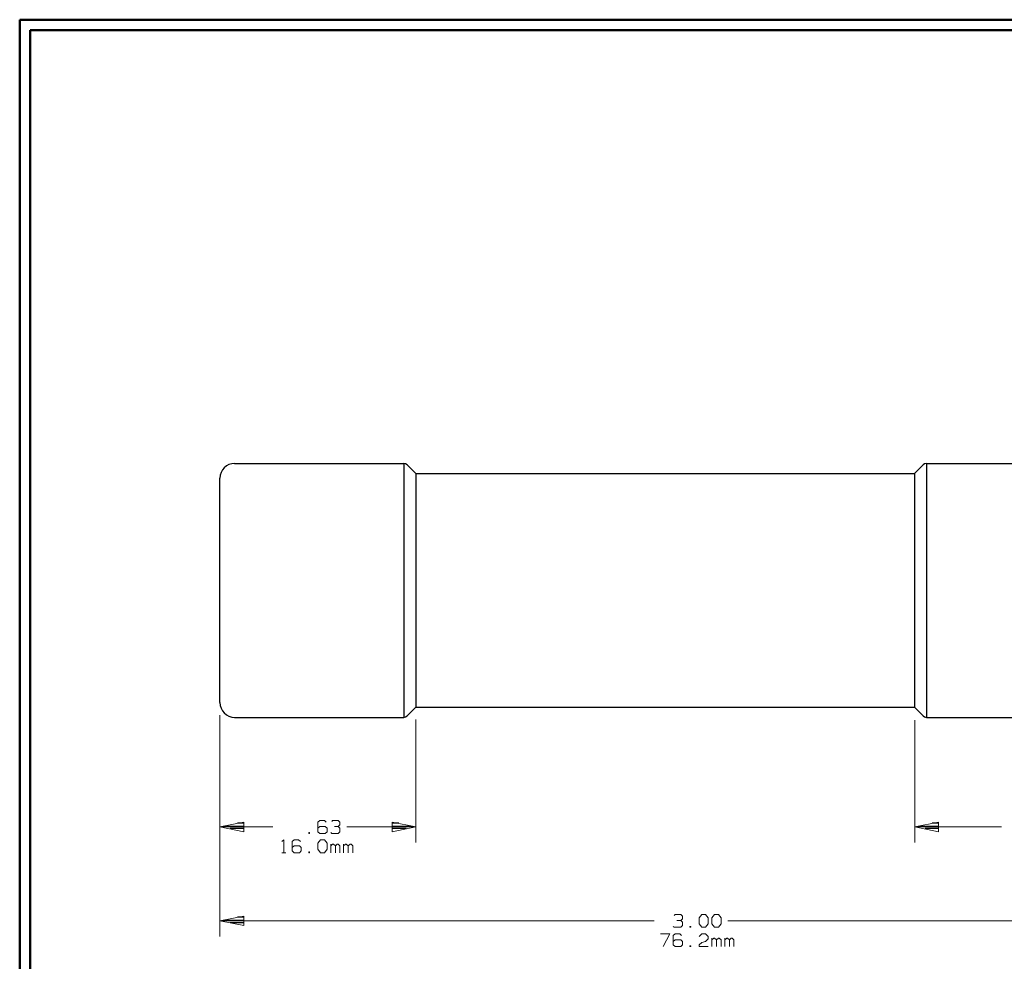
# Model space of a CAD drawing. Units: inches. Extents: x -3.57 to 3.55, y -2.65 to 2.89.
# Drawn here: x -3.57 to 0.05, y -0.7 to 2.76 of the extents above; entities that cross this region are included whole.
import ezdxf

# ---------------------------------------------------------------- set-up
doc = ezdxf.new("R2010")
doc.units = ezdxf.units.IN
doc.header["$MEASUREMENT"] = 0
doc.layers.add('Layer 1', color=7, linetype='Continuous')

msp = doc.modelspace()

# ---------------------------------------------------------------- linework, layer by layer
at = {"layer": 'Layer 1', "lineweight": 50}
for points in [[(-3.5667, 2.7597), (-3.5667, 2.7597), (-3.5667, -2.6458), (-3.5667, -2.6458)], [(3.5521, 2.7597), (3.5521, 2.7597), (-3.5667, 2.7597), (-3.5667, 2.7597)], [(-3.5285, 2.7215), (-3.5285, 2.7215), (-3.5285, -2.6076), (-3.5285, -2.6076)], [(3.5146, 2.7215), (3.5146, 2.7215), (-3.5285, 2.7215), (-3.5285, 2.7215)]]:
    msp.add_open_spline(points, degree=3, dxfattribs=at)
at = {"layer": 'Layer 1', "lineweight": 25}
for points, knots in [([(-2.7778, 1.1319), (-2.7778, 1.1319), (-2.7882, 1.1306), (-2.7882, 1.1306), (-2.7882, 1.1306), (-2.7882, 1.1306), (-2.7986, 1.1278), (-2.7986, 1.1278), (-2.7986, 1.1278), (-2.7986, 1.1278), (-2.8076, 1.1229), (-2.8076, 1.1229), (-2.8076, 1.1229), (-2.8076, 1.1229), (-2.816, 1.116), (-2.816, 1.116), (-2.816, 1.116), (-2.816, 1.116), (-2.8229, 1.1076), (-2.8229, 1.1076), (-2.8229, 1.1076), (-2.8229, 1.1076), (-2.8278, 1.0986), (-2.8278, 1.0986), (-2.8278, 1.0986), (-2.8278, 1.0986), (-2.8306, 1.0882), (-2.8306, 1.0882), (-2.8306, 1.0882), (-2.8306, 1.0882), (-2.8319, 1.0778), (-2.8319, 1.0778)], [0, 0, 0, 0, 0.111111, 0.111111, 0.111111, 0.111111, 0.222222, 0.222222, 0.222222, 0.222222, 0.333333, 0.333333, 0.333333, 0.333333, 0.444444, 0.444444, 0.444444, 0.444444, 0.555556, 0.555556, 0.555556, 0.555556, 0.666667, 0.666667, 0.666667, 0.666667, 0.777778, 0.777778, 0.777778, 0.777778, 1, 1, 1, 1]), ([(-2.1444, 1.1264), (-2.1444, 1.1264), (-2.1507, 1.1306), (-2.1507, 1.1306), (-2.1507, 1.1306), (-2.1507, 1.1306), (-2.1576, 1.1319), (-2.1576, 1.1319)], [0, 0, 0, 0, 0.333333, 0.333333, 0.333333, 0.333333, 1, 1, 1, 1]), ([(-0.2389, 1.1319), (-0.2389, 1.1319), (-0.2458, 1.1306), (-0.2458, 1.1306), (-0.2458, 1.1306), (-0.2458, 1.1306), (-0.2514, 1.1264), (-0.2514, 1.1264)], [0, 0, 0, 0, 0.333333, 0.333333, 0.333333, 0.333333, 1, 1, 1, 1]), ([(-2.8319, 0.2542), (-2.8319, 0.2542), (-2.8306, 0.2437), (-2.8306, 0.2437), (-2.8306, 0.2437), (-2.8306, 0.2437), (-2.8278, 0.2333), (-2.8278, 0.2333), (-2.8278, 0.2333), (-2.8278, 0.2333), (-2.8229, 0.2243), (-2.8229, 0.2243), (-2.8229, 0.2243), (-2.8229, 0.2243), (-2.816, 0.216), (-2.816, 0.216), (-2.816, 0.216), (-2.816, 0.216), (-2.8076, 0.209), (-2.8076, 0.209), (-2.8076, 0.209), (-2.8076, 0.209), (-2.7986, 0.2042), (-2.7986, 0.2042), (-2.7986, 0.2042), (-2.7986, 0.2042), (-2.7882, 0.2007), (-2.7882, 0.2007), (-2.7882, 0.2007), (-2.7882, 0.2007), (-2.7778, 0.2), (-2.7778, 0.2)], [0, 0, 0, 0, 0.111111, 0.111111, 0.111111, 0.111111, 0.222222, 0.222222, 0.222222, 0.222222, 0.333333, 0.333333, 0.333333, 0.333333, 0.444444, 0.444444, 0.444444, 0.444444, 0.555556, 0.555556, 0.555556, 0.555556, 0.666667, 0.666667, 0.666667, 0.666667, 0.777778, 0.777778, 0.777778, 0.777778, 1, 1, 1, 1]), ([(-2.1576, 0.2), (-2.1576, 0.2), (-2.1507, 0.2014), (-2.1507, 0.2014), (-2.1507, 0.2014), (-2.1507, 0.2014), (-2.1444, 0.2056), (-2.1444, 0.2056)], [0, 0, 0, 0, 0.333333, 0.333333, 0.333333, 0.333333, 1, 1, 1, 1]), ([(-0.2514, 0.2056), (-0.2514, 0.2056), (-0.2514, 0.2056), (-0.2514, 0.2056), (-0.2514, 0.2056), (-0.2514, 0.2056), (-0.2458, 0.2014), (-0.2458, 0.2014), (-0.2458, 0.2014), (-0.2458, 0.2014), (-0.2389, 0.2), (-0.2389, 0.2)], [0, 0, 0, 0, 0.25, 0.25, 0.25, 0.25, 0.5, 0.5, 0.5, 0.5, 1, 1, 1, 1])]:
    msp.add_open_spline(points, degree=3, knots=knots, dxfattribs=at)
for points in [[(-2.7778, 1.1319), (-2.7778, 1.1319), (-2.1576, 1.1319), (-2.1576, 1.1319)], [(-2.1576, 1.1319), (-2.1576, 1.1319), (-2.1576, 0.2), (-2.1576, 0.2)], [(-2.1125, 1.0944), (-2.1125, 1.0944), (-2.1444, 1.1264), (-2.1444, 1.1264)], [(-0.2819, 1.0958), (-0.2819, 1.0958), (-0.2514, 1.1264), (-0.2514, 1.1264)], [(-0.2389, 1.1319), (-0.2389, 1.1319), (-0.2389, 0.2), (-0.2389, 0.2)], [(-0.2389, 1.1319), (-0.2389, 1.1319), (0.2674, 1.1319), (0.2674, 1.1319)], [(-2.1125, 1.0944), (-2.1125, 1.0944), (-2.1125, 0.2375), (-2.1125, 0.2375)], [(-2.1125, 1.0944), (-2.1125, 1.0944), (-0.2819, 1.0944), (-0.2819, 1.0944)], [(-0.2819, 0.2361), (-0.2819, 0.2361), (-0.2819, 1.0958), (-0.2819, 1.0958)], [(-2.8319, 0.2542), (-2.8319, 0.2542), (-2.8319, 1.0778), (-2.8319, 1.0778)], [(-2.1125, 0.2375), (-2.1125, 0.2375), (-2.1444, 0.2056), (-2.1444, 0.2056)], [(-2.1125, 0.2375), (-2.1125, 0.2375), (-0.2819, 0.2375), (-0.2819, 0.2375)], [(-0.2819, 0.2361), (-0.2819, 0.2361), (-0.2514, 0.2056), (-0.2514, 0.2056)], [(-2.7778, 0.2), (-2.7778, 0.2), (-2.1576, 0.2), (-2.1576, 0.2)], [(-0.2389, 0.2), (-0.2389, 0.2), (0.2674, 0.2), (0.2674, 0.2)], [(-2.8174, -0.1986), (-2.8174, -0.1986), (-2.7437, -0.1986), (-2.7437, -0.1986)], [(-2.7437, -0.2083), (-2.7437, -0.2083), (-2.7937, -0.2083), (-2.7937, -0.2083)], [(-2.7437, -0.1882), (-2.7437, -0.1882), (-2.7674, -0.1882), (-2.7674, -0.1882)], [(-2.175, -0.1882), (-2.175, -0.1882), (-2.1993, -0.1882), (-2.1993, -0.1882)], [(-2.1993, -0.1986), (-2.1993, -0.1986), (-2.125, -0.1986), (-2.125, -0.1986)], [(-2.1486, -0.2083), (-2.1486, -0.2083), (-2.1993, -0.2083), (-2.1993, -0.2083)], [(-0.2681, -0.1986), (-0.2681, -0.1986), (-0.1944, -0.1986), (-0.1944, -0.1986)], [(-0.1944, -0.2083), (-0.1944, -0.2083), (-0.2444, -0.2083), (-0.2444, -0.2083)], [(-0.1944, -0.1882), (-0.1944, -0.1882), (-0.2181, -0.1882), (-0.2181, -0.1882)], [(-2.7437, -0.2188), (-2.7437, -0.2188), (-2.7437, -0.2188), (-2.7437, -0.2188)], [(-2.1993, -0.2188), (-2.1993, -0.2188), (-2.1993, -0.2188), (-2.1993, -0.2188)], [(-0.1944, -0.2188), (-0.1944, -0.2188), (-0.1944, -0.2188), (-0.1944, -0.2188)], [(-2.7437, -0.5333), (-2.7437, -0.5333), (-2.7674, -0.5333), (-2.7674, -0.5333)], [(-2.8174, -0.5438), (-2.8174, -0.5438), (-2.7437, -0.5438), (-2.7437, -0.5438)], [(-2.7437, -0.5535), (-2.7437, -0.5535), (-2.7937, -0.5535), (-2.7937, -0.5535)], [(-2.7437, -0.5639), (-2.7437, -0.5639), (-2.7437, -0.5639), (-2.7437, -0.5639)]]:
    msp.add_open_spline(points, degree=3, dxfattribs=at)
at = {"layer": 'Layer 1', "lineweight": 13}
for points in [[(-2.8319, 0.2083), (-2.8319, 0.2083), (-2.8319, -0.6042), (-2.8319, -0.6042)], [(-2.8319, 0.2083), (-2.8319, 0.2083), (-2.8319, -0.259), (-2.8319, -0.259)], [(-2.1125, 0.1917), (-2.1125, 0.1917), (-2.1125, -0.259), (-2.1125, -0.259)], [(-0.2819, 0.1903), (-0.2819, 0.1903), (-0.2819, -0.259), (-0.2819, -0.259)], [(-2.4653, -0.1785), (-2.4653, -0.1785), (-2.4722, -0.1847), (-2.4722, -0.1847)], [(-2.4486, -0.1785), (-2.4486, -0.1785), (-2.4653, -0.1785), (-2.4653, -0.1785)], [(-2.4424, -0.1847), (-2.4424, -0.1847), (-2.4486, -0.1785), (-2.4486, -0.1785)], [(-2.4215, -0.1819), (-2.4215, -0.1819), (-2.4187, -0.1785), (-2.4187, -0.1785)], [(-2.4187, -0.1785), (-2.4187, -0.1785), (-2.3979, -0.1785), (-2.3979, -0.1785)], [(-2.3979, -0.1785), (-2.3979, -0.1785), (-2.3917, -0.1847), (-2.3917, -0.1847)], [(-2.6375, -0.2021), (-2.6375, -0.2021), (-2.8319, -0.2021), (-2.8319, -0.2021)], [(-2.4722, -0.1847), (-2.4722, -0.1847), (-2.4722, -0.2194), (-2.4722, -0.2194)], [(-2.4653, -0.2007), (-2.4653, -0.2007), (-2.4722, -0.2069), (-2.4722, -0.2069)], [(-2.4451, -0.2007), (-2.4451, -0.2007), (-2.4653, -0.2007), (-2.4653, -0.2007)], [(-2.4389, -0.2069), (-2.4389, -0.2069), (-2.4451, -0.2007), (-2.4451, -0.2007)], [(-2.4389, -0.2194), (-2.4389, -0.2194), (-2.4389, -0.2069), (-2.4389, -0.2069)], [(-2.4118, -0.2007), (-2.4118, -0.2007), (-2.3979, -0.2007), (-2.3979, -0.2007)], [(-2.3979, -0.2007), (-2.3979, -0.2007), (-2.3917, -0.1944), (-2.3917, -0.1944)], [(-2.3979, -0.2007), (-2.3979, -0.2007), (-2.3917, -0.2069), (-2.3917, -0.2069)], [(-2.3917, -0.1847), (-2.3917, -0.1847), (-2.3917, -0.1944), (-2.3917, -0.1944)], [(-2.3917, -0.2069), (-2.3917, -0.2069), (-2.3917, -0.2194), (-2.3917, -0.2194)], [(-2.1125, -0.2021), (-2.1125, -0.2021), (-2.3667, -0.2021), (-2.3667, -0.2021)], [(0.0361, -0.2021), (0.0361, -0.2021), (-0.2819, -0.2021), (-0.2819, -0.2021)], [(-2.6042, -0.2556), (-2.6042, -0.2556), (-2.5972, -0.2493), (-2.5972, -0.2493)], [(-2.5972, -0.2493), (-2.5972, -0.2493), (-2.5972, -0.2965), (-2.5972, -0.2965)], [(-2.5597, -0.2493), (-2.5597, -0.2493), (-2.5667, -0.2556), (-2.5667, -0.2556)], [(-2.5431, -0.2493), (-2.5431, -0.2493), (-2.5597, -0.2493), (-2.5597, -0.2493)], [(-2.5368, -0.2556), (-2.5368, -0.2556), (-2.5431, -0.2493), (-2.5431, -0.2493)], [(-2.5028, -0.2222), (-2.5028, -0.2222), (-2.5062, -0.2222), (-2.5062, -0.2222)], [(-2.5062, -0.2222), (-2.5062, -0.2222), (-2.5062, -0.2257), (-2.5062, -0.2257)], [(-2.5062, -0.2257), (-2.5062, -0.2257), (-2.5028, -0.2257), (-2.5028, -0.2257)], [(-2.5028, -0.2257), (-2.5028, -0.2257), (-2.5028, -0.2222), (-2.5028, -0.2222)], [(-2.4722, -0.2194), (-2.4722, -0.2194), (-2.4653, -0.2257), (-2.4653, -0.2257)], [(-2.4722, -0.2618), (-2.4722, -0.2618), (-2.4625, -0.2493), (-2.4625, -0.2493)], [(-2.4653, -0.2257), (-2.4653, -0.2257), (-2.4451, -0.2257), (-2.4451, -0.2257)], [(-2.4625, -0.2493), (-2.4625, -0.2493), (-2.4486, -0.2493), (-2.4486, -0.2493)], [(-2.4486, -0.2493), (-2.4486, -0.2493), (-2.4389, -0.2618), (-2.4389, -0.2618)], [(-2.4451, -0.2257), (-2.4451, -0.2257), (-2.4389, -0.2194), (-2.4389, -0.2194)], [(-2.4215, -0.2257), (-2.4215, -0.2257), (-2.425, -0.2222), (-2.425, -0.2222)], [(-2.3979, -0.2257), (-2.3979, -0.2257), (-2.4215, -0.2257), (-2.4215, -0.2257)], [(-2.3917, -0.2194), (-2.3917, -0.2194), (-2.3979, -0.2257), (-2.3979, -0.2257)], [(-2.5667, -0.2556), (-2.5667, -0.2556), (-2.5667, -0.2903), (-2.5667, -0.2903)], [(-2.5597, -0.2715), (-2.5597, -0.2715), (-2.5667, -0.2778), (-2.5667, -0.2778)], [(-2.5396, -0.2715), (-2.5396, -0.2715), (-2.5597, -0.2715), (-2.5597, -0.2715)], [(-2.5333, -0.2778), (-2.5333, -0.2778), (-2.5396, -0.2715), (-2.5396, -0.2715)], [(-2.5333, -0.2903), (-2.5333, -0.2903), (-2.5333, -0.2778), (-2.5333, -0.2778)], [(-2.4722, -0.284), (-2.4722, -0.284), (-2.4722, -0.2618), (-2.4722, -0.2618)], [(-2.4625, -0.2965), (-2.4625, -0.2965), (-2.4722, -0.284), (-2.4722, -0.284)], [(-2.4389, -0.284), (-2.4389, -0.284), (-2.4486, -0.2965), (-2.4486, -0.2965)], [(-2.4389, -0.2618), (-2.4389, -0.2618), (-2.4389, -0.284), (-2.4389, -0.284)], [(-2.425, -0.2965), (-2.425, -0.2965), (-2.425, -0.2653), (-2.425, -0.2653)], [(-2.4187, -0.2653), (-2.4187, -0.2653), (-2.425, -0.2715), (-2.425, -0.2715)], [(-2.4153, -0.2653), (-2.4153, -0.2653), (-2.4187, -0.2653), (-2.4187, -0.2653)], [(-2.4083, -0.2715), (-2.4083, -0.2715), (-2.4153, -0.2653), (-2.4153, -0.2653)], [(-2.4014, -0.2653), (-2.4014, -0.2653), (-2.4083, -0.2715), (-2.4083, -0.2715)], [(-2.4083, -0.2965), (-2.4083, -0.2965), (-2.4083, -0.2715), (-2.4083, -0.2715)], [(-2.3979, -0.2653), (-2.3979, -0.2653), (-2.4014, -0.2653), (-2.4014, -0.2653)], [(-2.3917, -0.2715), (-2.3917, -0.2715), (-2.3979, -0.2653), (-2.3979, -0.2653)], [(-2.3917, -0.2965), (-2.3917, -0.2965), (-2.3917, -0.2715), (-2.3917, -0.2715)], [(-2.3778, -0.2965), (-2.3778, -0.2965), (-2.3778, -0.2653), (-2.3778, -0.2653)], [(-2.3715, -0.2653), (-2.3715, -0.2653), (-2.3778, -0.2715), (-2.3778, -0.2715)], [(-2.3681, -0.2653), (-2.3681, -0.2653), (-2.3715, -0.2653), (-2.3715, -0.2653)], [(-2.3611, -0.2715), (-2.3611, -0.2715), (-2.3681, -0.2653), (-2.3681, -0.2653)], [(-2.3542, -0.2653), (-2.3542, -0.2653), (-2.3611, -0.2715), (-2.3611, -0.2715)], [(-2.3611, -0.2965), (-2.3611, -0.2965), (-2.3611, -0.2715), (-2.3611, -0.2715)], [(-2.3507, -0.2653), (-2.3507, -0.2653), (-2.3542, -0.2653), (-2.3542, -0.2653)], [(-2.3444, -0.2715), (-2.3444, -0.2715), (-2.3507, -0.2653), (-2.3507, -0.2653)], [(-2.3444, -0.2965), (-2.3444, -0.2965), (-2.3444, -0.2715), (-2.3444, -0.2715)], [(-2.6042, -0.2965), (-2.6042, -0.2965), (-2.5903, -0.2965), (-2.5903, -0.2965)], [(-2.5667, -0.2903), (-2.5667, -0.2903), (-2.5597, -0.2965), (-2.5597, -0.2965)], [(-2.5597, -0.2965), (-2.5597, -0.2965), (-2.5396, -0.2965), (-2.5396, -0.2965)], [(-2.5396, -0.2965), (-2.5396, -0.2965), (-2.5333, -0.2903), (-2.5333, -0.2903)], [(-2.5028, -0.2931), (-2.5028, -0.2931), (-2.5062, -0.2931), (-2.5062, -0.2931)], [(-2.5062, -0.2931), (-2.5062, -0.2931), (-2.5062, -0.2965), (-2.5062, -0.2965)], [(-2.5062, -0.2965), (-2.5062, -0.2965), (-2.5028, -0.2965), (-2.5028, -0.2965)], [(-2.5028, -0.2965), (-2.5028, -0.2965), (-2.5028, -0.2931), (-2.5028, -0.2931)], [(-2.4486, -0.2965), (-2.4486, -0.2965), (-2.4625, -0.2965), (-2.4625, -0.2965)], [(-1.1646, -0.5264), (-1.1646, -0.5264), (-1.1611, -0.5229), (-1.1611, -0.5229)], [(-1.1611, -0.5229), (-1.1611, -0.5229), (-1.141, -0.5229), (-1.141, -0.5229)], [(-1.141, -0.5229), (-1.141, -0.5229), (-1.134, -0.5299), (-1.134, -0.5299)], [(-1.141, -0.5451), (-1.141, -0.5451), (-1.134, -0.5389), (-1.134, -0.5389)], [(-1.134, -0.5299), (-1.134, -0.5299), (-1.134, -0.5389), (-1.134, -0.5389)], [(-1.0736, -0.5354), (-1.0736, -0.5354), (-1.0632, -0.5229), (-1.0632, -0.5229)], [(-1.0736, -0.5576), (-1.0736, -0.5576), (-1.0736, -0.5354), (-1.0736, -0.5354)], [(-1.0632, -0.5229), (-1.0632, -0.5229), (-1.05, -0.5229), (-1.05, -0.5229)], [(-1.05, -0.5229), (-1.05, -0.5229), (-1.0403, -0.5354), (-1.0403, -0.5354)], [(-1.0403, -0.5354), (-1.0403, -0.5354), (-1.0403, -0.5576), (-1.0403, -0.5576)], [(-1.0264, -0.5354), (-1.0264, -0.5354), (-1.0167, -0.5229), (-1.0167, -0.5229)], [(-1.0264, -0.5576), (-1.0264, -0.5576), (-1.0264, -0.5354), (-1.0264, -0.5354)], [(-1.0167, -0.5229), (-1.0167, -0.5229), (-1.0028, -0.5229), (-1.0028, -0.5229)], [(-1.0028, -0.5229), (-1.0028, -0.5229), (-0.9931, -0.5354), (-0.9931, -0.5354)], [(-0.9931, -0.5354), (-0.9931, -0.5354), (-0.9931, -0.5576), (-0.9931, -0.5576)], [(-2.8319, -0.5465), (-2.8319, -0.5465), (-1.2389, -0.5465), (-1.2389, -0.5465)], [(-1.1646, -0.5701), (-1.1646, -0.5701), (-1.1681, -0.5674), (-1.1681, -0.5674)], [(-1.141, -0.5701), (-1.141, -0.5701), (-1.1646, -0.5701), (-1.1646, -0.5701)], [(-1.1549, -0.5451), (-1.1549, -0.5451), (-1.141, -0.5451), (-1.141, -0.5451)], [(-1.141, -0.5451), (-1.141, -0.5451), (-1.134, -0.5514), (-1.134, -0.5514)], [(-1.134, -0.5639), (-1.134, -0.5639), (-1.141, -0.5701), (-1.141, -0.5701)], [(-1.134, -0.5514), (-1.134, -0.5514), (-1.134, -0.5639), (-1.134, -0.5639)], [(-1.1042, -0.5674), (-1.1042, -0.5674), (-1.1076, -0.5674), (-1.1076, -0.5674)], [(-1.1076, -0.5674), (-1.1076, -0.5674), (-1.1076, -0.5701), (-1.1076, -0.5701)], [(-1.1076, -0.5701), (-1.1076, -0.5701), (-1.1042, -0.5701), (-1.1042, -0.5701)], [(-1.1042, -0.5701), (-1.1042, -0.5701), (-1.1042, -0.5674), (-1.1042, -0.5674)], [(-1.0632, -0.5701), (-1.0632, -0.5701), (-1.0736, -0.5576), (-1.0736, -0.5576)], [(-1.05, -0.5701), (-1.05, -0.5701), (-1.0632, -0.5701), (-1.0632, -0.5701)], [(-1.0403, -0.5576), (-1.0403, -0.5576), (-1.05, -0.5701), (-1.05, -0.5701)], [(-1.0167, -0.5701), (-1.0167, -0.5701), (-1.0264, -0.5576), (-1.0264, -0.5576)], [(-1.0028, -0.5701), (-1.0028, -0.5701), (-1.0167, -0.5701), (-1.0167, -0.5701)], [(-0.9931, -0.5576), (-0.9931, -0.5576), (-1.0028, -0.5701), (-1.0028, -0.5701)], [(-0.9681, -0.5465), (-0.9681, -0.5465), (0.6243, -0.5465), (0.6243, -0.5465)], [(-1.2153, -0.5938), (-1.2153, -0.5938), (-1.1812, -0.5938), (-1.1812, -0.5938)], [(-1.1812, -0.5938), (-1.1812, -0.5938), (-1.2049, -0.641), (-1.2049, -0.641)], [(-1.1611, -0.5938), (-1.1611, -0.5938), (-1.1681, -0.6007), (-1.1681, -0.6007)], [(-1.1681, -0.6007), (-1.1681, -0.6007), (-1.1681, -0.6347), (-1.1681, -0.6347)], [(-1.1444, -0.5938), (-1.1444, -0.5938), (-1.1611, -0.5938), (-1.1611, -0.5938)], [(-1.1375, -0.6007), (-1.1375, -0.6007), (-1.1444, -0.5938), (-1.1444, -0.5938)], [(-1.0736, -0.6035), (-1.0736, -0.6035), (-1.0632, -0.5938), (-1.0632, -0.5938)], [(-1.0632, -0.5938), (-1.0632, -0.5938), (-1.05, -0.5938), (-1.05, -0.5938)], [(-1.05, -0.5938), (-1.05, -0.5938), (-1.0403, -0.6035), (-1.0403, -0.6035)], [(-1.0403, -0.6125), (-1.0403, -0.6125), (-1.05, -0.6222), (-1.05, -0.6222)], [(-1.0403, -0.6035), (-1.0403, -0.6035), (-1.0403, -0.6125), (-1.0403, -0.6125)], [(-1.0264, -0.641), (-1.0264, -0.641), (-1.0264, -0.6097), (-1.0264, -0.6097)], [(-1.0194, -0.6097), (-1.0194, -0.6097), (-1.0264, -0.616), (-1.0264, -0.616)], [(-1.0167, -0.6097), (-1.0167, -0.6097), (-1.0194, -0.6097), (-1.0194, -0.6097)], [(-1.0097, -0.616), (-1.0097, -0.616), (-1.0167, -0.6097), (-1.0167, -0.6097)], [(-1.0028, -0.6097), (-1.0028, -0.6097), (-1.0097, -0.616), (-1.0097, -0.616)], [(-0.9993, -0.6097), (-0.9993, -0.6097), (-1.0028, -0.6097), (-1.0028, -0.6097)], [(-0.9931, -0.616), (-0.9931, -0.616), (-0.9993, -0.6097), (-0.9993, -0.6097)], [(-0.9792, -0.641), (-0.9792, -0.641), (-0.9792, -0.6097), (-0.9792, -0.6097)], [(-0.9722, -0.6097), (-0.9722, -0.6097), (-0.9792, -0.616), (-0.9792, -0.616)], [(-0.9694, -0.6097), (-0.9694, -0.6097), (-0.9722, -0.6097), (-0.9722, -0.6097)], [(-0.9625, -0.616), (-0.9625, -0.616), (-0.9694, -0.6097), (-0.9694, -0.6097)], [(-0.9556, -0.6097), (-0.9556, -0.6097), (-0.9625, -0.616), (-0.9625, -0.616)], [(-0.9521, -0.6097), (-0.9521, -0.6097), (-0.9556, -0.6097), (-0.9556, -0.6097)], [(-0.9458, -0.616), (-0.9458, -0.616), (-0.9521, -0.6097), (-0.9521, -0.6097)], [(-1.1611, -0.616), (-1.1611, -0.616), (-1.1681, -0.6222), (-1.1681, -0.6222)], [(-1.1681, -0.6347), (-1.1681, -0.6347), (-1.1611, -0.641), (-1.1611, -0.641)], [(-1.141, -0.616), (-1.141, -0.616), (-1.1611, -0.616), (-1.1611, -0.616)], [(-1.1611, -0.641), (-1.1611, -0.641), (-1.141, -0.641), (-1.141, -0.641)], [(-1.134, -0.6222), (-1.134, -0.6222), (-1.141, -0.616), (-1.141, -0.616)], [(-1.141, -0.641), (-1.141, -0.641), (-1.134, -0.6347), (-1.134, -0.6347)], [(-1.134, -0.6347), (-1.134, -0.6347), (-1.134, -0.6222), (-1.134, -0.6222)], [(-1.1042, -0.6382), (-1.1042, -0.6382), (-1.1076, -0.6382), (-1.1076, -0.6382)], [(-1.1076, -0.6382), (-1.1076, -0.6382), (-1.1076, -0.641), (-1.1076, -0.641)], [(-1.1076, -0.641), (-1.1076, -0.641), (-1.1042, -0.641), (-1.1042, -0.641)], [(-1.1042, -0.641), (-1.1042, -0.641), (-1.1042, -0.6382), (-1.1042, -0.6382)], [(-1.0736, -0.6347), (-1.0736, -0.6347), (-1.0632, -0.6257), (-1.0632, -0.6257)], [(-1.0736, -0.641), (-1.0736, -0.641), (-1.0736, -0.6347), (-1.0736, -0.6347)], [(-1.0403, -0.641), (-1.0403, -0.641), (-1.0736, -0.641), (-1.0736, -0.641)], [(-1.0632, -0.6257), (-1.0632, -0.6257), (-1.05, -0.6222), (-1.05, -0.6222)], [(-1.0097, -0.641), (-1.0097, -0.641), (-1.0097, -0.616), (-1.0097, -0.616)], [(-0.9931, -0.641), (-0.9931, -0.641), (-0.9931, -0.616), (-0.9931, -0.616)], [(-0.9625, -0.641), (-0.9625, -0.641), (-0.9625, -0.616), (-0.9625, -0.616)], [(-0.9458, -0.641), (-0.9458, -0.641), (-0.9458, -0.616), (-0.9458, -0.616)]]:
    msp.add_open_spline(points, degree=3, dxfattribs=at)
for points in [[(-2.7444, -0.1847), (-2.7444, -0.1847), (-2.8319, -0.2021), (-2.8319, -0.2021), (-2.8319, -0.2021), (-2.8319, -0.2021), (-2.7444, -0.2194), (-2.7444, -0.2194), (-2.7444, -0.2194), (-2.7444, -0.2194), (-2.7444, -0.1847), (-2.7444, -0.1847)], [(-2.1993, -0.2194), (-2.1993, -0.2194), (-2.1125, -0.2021), (-2.1125, -0.2021), (-2.1125, -0.2021), (-2.1125, -0.2021), (-2.1993, -0.1847), (-2.1993, -0.1847), (-2.1993, -0.1847), (-2.1993, -0.1847), (-2.1993, -0.2194), (-2.1993, -0.2194)], [(-0.1944, -0.1847), (-0.1944, -0.1847), (-0.2819, -0.2021), (-0.2819, -0.2021), (-0.2819, -0.2021), (-0.2819, -0.2021), (-0.1944, -0.2194), (-0.1944, -0.2194), (-0.1944, -0.2194), (-0.1944, -0.2194), (-0.1944, -0.1847), (-0.1944, -0.1847)], [(-2.7444, -0.5292), (-2.7444, -0.5292), (-2.8319, -0.5465), (-2.8319, -0.5465), (-2.8319, -0.5465), (-2.8319, -0.5465), (-2.7444, -0.5639), (-2.7444, -0.5639), (-2.7444, -0.5639), (-2.7444, -0.5639), (-2.7444, -0.5292), (-2.7444, -0.5292)]]:
    msp.add_open_spline(points, degree=3, knots=[0, 0, 0, 0, 0.25, 0.25, 0.25, 0.25, 0.5, 0.5, 0.5, 0.5, 1, 1, 1, 1], dxfattribs=at)

doc.saveas('drawing.dxf')
